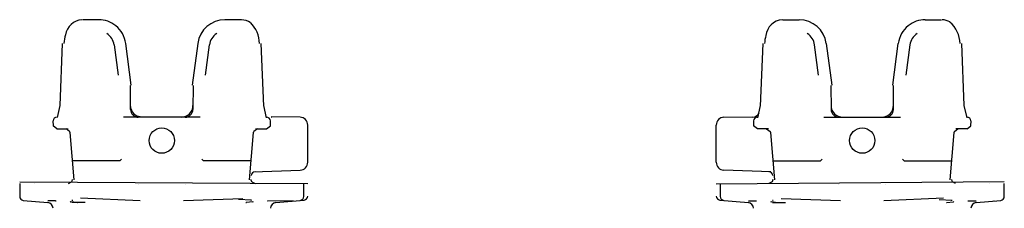
# Model space of a CAD drawing. Extents: x -471 to 550, y 12 to 1081.
# Drawn here: x -437 to -184, y 528 to 576 of the extents above; entities that cross this region are included whole.
import ezdxf

# ---------------------------------------------------------------- set-up
doc = ezdxf.new("R2010")
doc.units = 0
doc.layers.get('0').update_dxf_attribs({"linetype": 'CONTINUOUS'})

msp = doc.modelspace()

# ---------------------------------------------------------------- linework, layer by layer
at = {"color": 7, "linetype": 'CONTINUOUS'}
for p, q in [((-416.31, 576.33), (-420.49, 576.33)), ((-379.73, 576.33), (-383.91, 576.33)), ((-240.49, 576.33), (-236.31, 576.33)), ((-203.91, 576.33), (-199.73, 576.33)), ((-425.67, 570.23), (-426.31, 554.34)), ((-412.34, 569.86), (-411.32, 562.09)), ((-407.96, 559.53), (-409.37, 570.25)), ((-390.85, 570.25), (-392.26, 559.53)), ((-388.9, 562.09), (-387.87, 569.86)), ((-373.9, 554.17), (-374.55, 570.23)), ((-245.67, 570.23), (-246.32, 554.18)), ((-231.32, 562.09), (-232.34, 569.86)), ((-229.37, 570.25), (-227.96, 559.53)), ((-212.26, 559.53), (-210.85, 570.25)), ((-207.87, 569.86), (-208.9, 562.09)), ((-193.91, 554.34), (-194.55, 570.23)), ((-408.13, 553.32), (-408.18, 559.5)), ((-392.04, 559.5), (-392.09, 553.32)), ((-228.18, 559.5), (-228.13, 553.32)), ((-212.09, 553.32), (-212.04, 559.5)), ((-426.31, 554.34), (-427, 551.22)), ((-407.97, 553.36), (-408.14, 554.31)), ((-373.17, 551.15), (-373.91, 554.34)), ((-246.31, 554.34), (-247.05, 551.15)), ((-212.25, 553.36), (-212.08, 554.31)), ((-193.18, 551.17), (-193.91, 554.34)), ((-428.09, 550.36), (-428.03, 549.11)), ((-428.04, 549.38), (-428.05, 549.37)), ((-427.05, 548.33), (-428.03, 549.11)), ((-390.25, 551.33), (-409.97, 551.33)), ((-405.14, 551.33), (-406.08, 551.49)), ((-373.17, 548.33), (-372.19, 549.11)), ((-372.19, 549.11), (-372.13, 550.36)), ((-372.17, 549.37), (-372.18, 549.37)), ((-364.57, 551.33), (-371.99, 551.4)), ((-362.61, 539.76), (-362.61, 549.33)), ((-257.61, 539.76), (-257.61, 549.33)), ((-255.64, 551.33), (-248.23, 551.4)), ((-248.09, 550.36), (-248.03, 549.11)), ((-248.05, 549.37), (-248.04, 549.37)), ((-247.05, 548.33), (-248.03, 549.11)), ((-229.97, 551.33), (-210.25, 551.33)), ((-215.08, 551.33), (-214.14, 551.49)), ((-193.17, 548.33), (-192.19, 549.11)), ((-192.19, 549.11), (-192.13, 550.36)), ((-192.18, 549.38), (-192.17, 549.37)), ((-427.05, 548.33), (-424.19, 548.33)), ((-423.78, 547.7), (-424.71, 548.33)), ((-423.78, 547.7), (-423.7, 547.42)), ((-423.71, 547.42), (-422.7, 535.28)), ((-423.71, 547.42), (-423.7, 547.42)), ((-423.71, 547.42), (-423.71, 547.42)), ((-377.52, 535.28), (-376.51, 547.42)), ((-376.51, 547.42), (-376.46, 547.63)), ((-376.51, 547.42), (-376.51, 547.42)), ((-376.47, 547.62), (-376.44, 547.7)), ((-375.51, 548.33), (-376.44, 547.7)), ((-376.03, 548.33), (-373.17, 548.33)), ((-244.19, 548.33), (-247.05, 548.33)), ((-244.71, 548.33), (-243.78, 547.7)), ((-243.78, 547.7), (-243.75, 547.62)), ((-243.76, 547.63), (-243.71, 547.42)), ((-243.71, 547.42), (-242.7, 535.28)), ((-243.71, 547.42), (-243.71, 547.42)), ((-197.52, 535.28), (-196.51, 547.42)), ((-196.52, 547.42), (-196.44, 547.7)), ((-196.51, 547.42), (-196.52, 547.42)), ((-196.51, 547.42), (-196.51, 547.42)), ((-196.44, 547.7), (-195.51, 548.33)), ((-193.17, 548.33), (-196.03, 548.33)), ((-410.9, 540.16), (-423.11, 540.16)), ((-410.86, 540.17), (-410.9, 540.16)), ((-410.86, 540.17), (-410.45, 540.57)), ((-389.36, 540.17), (-389.77, 540.57)), ((-389.32, 540.16), (-389.36, 540.17)), ((-377.11, 540.16), (-389.32, 540.16)), ((-243.11, 540.16), (-230.9, 540.16)), ((-230.9, 540.16), (-230.86, 540.17)), ((-230.86, 540.17), (-230.45, 540.57)), ((-209.36, 540.17), (-209.77, 540.57)), ((-209.36, 540.17), (-209.32, 540.16)), ((-209.32, 540.16), (-197.11, 540.16)), ((-376.66, 537.34), (-364.54, 537.77)), ((-243.56, 537.34), (-255.68, 537.77)), ((-362.61, 534.28), (-436.61, 534.69)), ((-436.61, 534.33), (-436.61, 531)), ((-432.84, 534.3), (-432.84, 534.3)), ((-424.11, 534.33), (-423.29, 534.75)), ((-423.2, 534.9), (-423.29, 534.75)), ((-423.11, 535.33), (-423.21, 534.9)), ((-423.11, 535.33), (-423.11, 535.33)), ((-423.11, 535.33), (-423.1, 535.33)), ((-406.1, 534.05), (-406.11, 534.08)), ((-394.11, 534.05), (-394.11, 534.08)), ((-376.94, 534.75), (-377.18, 535.3)), ((-377.03, 534.9), (-377.11, 535.33)), ((-377.11, 535.33), (-377.11, 535.33)), ((-377.11, 535.33), (-377.11, 535.33)), ((-377.01, 534.9), (-376.96, 534.81)), ((-376.94, 534.78), (-376.92, 534.75)), ((-376.92, 534.75), (-376.11, 534.33)), ((-367.38, 534.3), (-367.38, 534.3)), ((-363.61, 531), (-363.61, 534.33)), ((-257.61, 534.26), (-183.61, 534.83)), ((-256.61, 534.33), (-256.61, 531)), ((-252.84, 534.3), (-252.84, 534.3)), ((-243.29, 534.75), (-244.11, 534.33)), ((-243.1, 535.33), (-243.29, 534.75)), ((-243.28, 534.78), (-243.29, 534.75)), ((-243.19, 534.93), (-243.25, 534.8)), ((-243.11, 535.33), (-243.19, 534.9)), ((-243.11, 535.33), (-243.1, 535.33)), ((-243.11, 535.33), (-243.11, 535.33)), ((-226.1, 534.05), (-226.11, 534.08)), ((-214.11, 534.05), (-214.11, 534.08)), ((-197.01, 534.9), (-197.11, 535.33)), ((-197.11, 535.33), (-197.11, 535.33)), ((-197.11, 535.33), (-197.11, 535.33)), ((-197.01, 534.9), (-197.03, 534.95)), ((-196.92, 534.75), (-197.02, 534.9)), ((-196.11, 534.33), (-196.92, 534.75)), ((-187.38, 534.3), (-187.38, 534.3)), ((-183.61, 531), (-183.61, 534.33)), ((-435.7, 530), (-429.38, 529.45)), ((-427.4, 529.89), (-429.35, 529.88)), ((-421.83, 529.45), (-423.49, 529.65)), ((-419.8, 529.45), (-423.19, 529.45)), ((-421.84, 529.45), (-421.78, 529.44)), ((-420.95, 530.61), (-405.65, 529.96)), ((-394.51, 529.98), (-379.26, 530.49)), ((-377.03, 530.05), (-380.37, 530.26)), ((-378.46, 529.42), (-378.38, 529.45)), ((-376.72, 529.61), (-378.39, 529.45)), ((-378.38, 529.45), (-378.37, 529.45)), ((-366.23, 529.83), (-372.81, 529.89)), ((-370.8, 529.45), (-363.52, 530.09)), ((-256.7, 530.09), (-249.38, 529.45)), ((-249.35, 529.88), (-247.4, 529.89)), ((-243.49, 529.67), (-241.83, 529.45)), ((-243.19, 529.45), (-239.8, 529.45)), ((-241.85, 529.45), (-241.84, 529.45)), ((-241.84, 529.45), (-241.76, 529.42)), ((-240.95, 530.49), (-225.71, 529.98)), ((-214.57, 529.96), (-199.27, 530.61)), ((-200.37, 530.26), (-197.03, 530.05)), ((-198.44, 529.44), (-198.38, 529.45)), ((-198.39, 529.45), (-196.73, 529.65)), ((-192.81, 529.89), (-190.87, 529.88)), ((-190.84, 529.45), (-184.52, 530))]:
    msp.add_line(p, q, dxfattribs=at)
for points in [[(-407.57, 530.03), (-407.57, 530.03), (-407.57, 530.03), (-407.57, 530.03), (-407.57, 530.03), (-407.57, 530.03), (-407.57, 530.03)], [(-392.65, 530.03), (-392.65, 530.03), (-392.65, 530.03), (-392.65, 530.03), (-392.65, 530.03), (-392.65, 530.03), (-392.65, 530.03)]]:
    msp.add_lwpolyline(points, dxfattribs=at)
at = {"color": 7, "linetype": 'CONTINUOUS', "extrusion": (0, 0, -1)}
for points in [[(227.57, 530.03), (227.57, 530.03), (227.57, 530.03), (227.57, 530.03), (227.57, 530.03), (227.57, 530.03), (227.57, 530.03)], [(212.65, 530.03), (212.65, 530.03), (212.65, 530.03), (212.65, 530.03), (212.65, 530.03), (212.65, 530.03), (212.65, 530.03)]]:
    msp.add_lwpolyline(points, dxfattribs=at)
at = {"color": 7, "linetype": 'CONTINUOUS'}
for centre in [(-400.11, 545.33), (-220.11, 545.33)]:
    msp.add_circle(centre, 3.25, dxfattribs=at)
for centre, radius, start, end in [((-420.32, 571.78), 4.55, 94.0501, 171.0317), ((-416.31, 569.33), 7, 51.2818, 90), ((-416.31, 569.33), 7, 7.5, 51.2818), ((-383.91, 569.33), 7, 90, 172.5), ((-379.73, 575.75), 0.584, 75.2201, 90), ((-379.6, 572.47), 3.84, 54.1122, 89.7383), ((-382.65, 570.05), 7.67, 1.2204, 46.2282), ((-240.31, 571.73), 4.6, 94.1518, 173.1614), ((-236.31, 569.33), 7, 7.5, 90), ((-203.91, 569.33), 7, 128.7182, 172.5), ((-203.91, 569.33), 7, 90, 128.7182), ((-199.61, 572.44), 3.88, 58.6069, 89.6254), ((-202.62, 570.01), 7.63, 1.5663, 48.7908), ((-415.83, 569.64), 9.43, 162.386, 176.4821), ((-416.31, 569.33), 4, 7.5, 59.0721), ((-383.91, 569.33), 4, 120.9279, 172.5), ((-235.38, 569.55), 9.87, 163.9943, 176.1571), ((-236.31, 569.33), 4, 7.5, 59.0721), ((-203.91, 569.33), 4, 120.9279, 172.5), ((-425.13, 570.2), 0.101, 172.323, 174.6367), ((-425.13, 570.2), 0.101, 174.6367, 174.9231), ((-375.09, 570.2), 0.101, 5.3633, 7.677), ((-375.09, 570.2), 0.101, 5.0769, 5.3633), ((-245.13, 570.2), 0.101, 172.323, 174.6367), ((-245.13, 570.2), 0.101, 174.6367, 174.9231), ((-195.09, 570.2), 0.101, 5.3633, 7.677), ((-195.09, 570.2), 0.101, 5.0769, 5.3633), ((-395.08, 554.33), 3, 270, 359.5), ((-225.14, 554.33), 3, 180.5, 270), ((-406.13, 553.33), 2, 180.5, 270), ((-405.14, 554.33), 3, 198.9708, 251.5553), ((-394.09, 553.33), 2, 270, 359.5), ((-248.35, 553.33), 2, 273.6981, 332.5905), ((-226.13, 553.33), 2, 180.5, 270), ((-215.08, 554.33), 3, 288.429, 341.0292), ((-214.09, 553.33), 2, 270, 359.5), ((-427.05, 549.33), 1, 192.348, 194.5481), ((-427.02, 550.33), 1, 90, 178), ((-373.2, 550.33), 1, 2, 90), ((-371.87, 553.33), 2, 266.7594, 270), ((-364.61, 549.33), 2, 360, 89), ((-255.61, 549.33), 2, 91, 180), ((-247.02, 550.33), 1, 90, 178), ((-193.2, 550.33), 1, 2, 90), ((-193.17, 549.33), 1, 345.6146, 347.652), ((-424.71, 547.33), 1, 17.24, 23.3457), ((-195.51, 547.33), 1, 156.6543, 162.76), ((-364.61, 539.76), 2, 272, 0), ((-255.61, 539.76), 2, 180, 268), ((-376.11, 536.36), 1, 92, 180), ((-244.11, 536.36), 1, 0, 88), ((-435.61, 531), 1, 180, 265), ((-429.55, 527.96), 1.5, 0.5, 85), ((-427.33, 530.59), 0.704, 263.9143, 271.0583), ((-427.33, 530.59), 0.704, 271.0583, 276.7703), ((-423.49, 530.13), 0.474, 256.4436, 262.9641), ((-423.49, 530.13), 0.474, 262.9641, 270.0056), ((-423.12, 530.75), 0.704, 264.1217, 273.1807), ((-423.12, 530.75), 0.704, 273.1807, 282.1962), ((-377.1, 530.75), 0.704, 257.8039, 266.8193), ((-377.1, 530.75), 0.704, 266.8193, 275.8783), ((-376.73, 530.13), 0.474, 269.9944, 277.0359), ((-376.73, 530.13), 0.474, 277.0359, 283.2704), ((-372.89, 530.59), 0.704, 263.1467, 268.9417), ((-372.89, 530.59), 0.704, 268.9417, 276.0857), ((-370.67, 527.96), 1.5, 95, 179.5), ((-366.32, 530.85), 0.982, 270, 275.0535), ((-364.61, 531), 1, 275, 0), ((-363.61, 531.08), 1, 275, 0), ((-256.61, 531.08), 1, 180, 265), ((-255.61, 531), 1, 180, 265), ((-249.55, 527.96), 1.5, 0.5, 85), ((-247.33, 530.59), 0.704, 263.9143, 271.0583), ((-247.33, 530.59), 0.704, 271.0583, 276.8533), ((-243.49, 530.13), 0.474, 256.7296, 262.9641), ((-243.49, 530.13), 0.474, 262.9641, 270.0056), ((-243.12, 530.75), 0.704, 264.1217, 273.1807), ((-243.12, 530.75), 0.704, 273.1807, 282.1961), ((-197.1, 530.75), 0.704, 257.8038, 266.8193), ((-197.1, 530.75), 0.704, 266.8193, 275.8783), ((-196.73, 530.13), 0.474, 269.9944, 277.0359), ((-196.73, 530.13), 0.474, 277.0359, 283.5564), ((-192.89, 530.59), 0.704, 263.2297, 268.9417), ((-192.89, 530.59), 0.704, 268.9417, 276.0857), ((-190.67, 527.96), 1.5, 95, 179.5), ((-186.32, 530.85), 0.982, 270, 275.0535), ((-184.61, 531), 1, 275, 0)]:
    msp.add_arc(centre, radius, start, end, dxfattribs=at)

doc.saveas('drawing.dxf')
